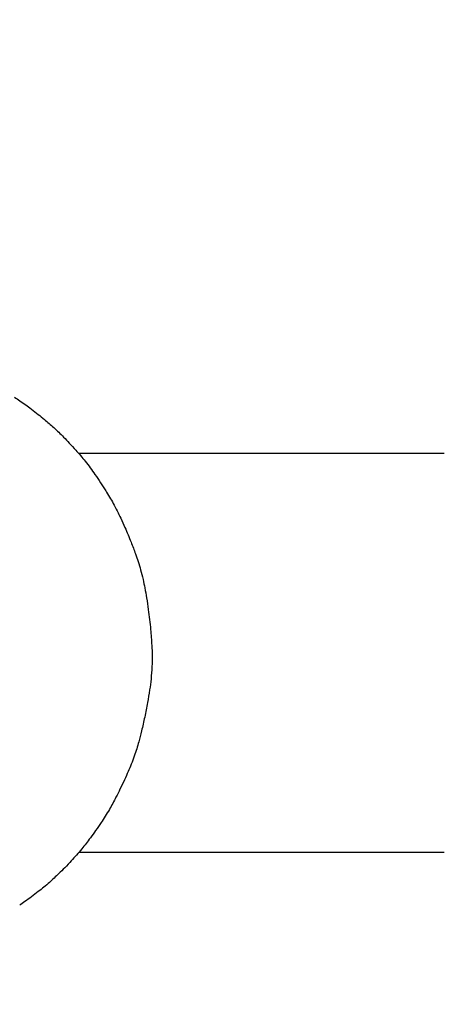
# Model space of a CAD drawing. Units: millimetres. Extents: x 4950 to 14678, y 5167 to 14942.
# Drawn here: x 10963 to 11176, y 6141 to 6635 of the extents above; entities that cross this region are included whole.
import ezdxf

# ---------------------------------------------------------------- set-up
doc = ezdxf.new("R2010")
doc.units = ezdxf.units.MM
doc.header["$PDSIZE"] = -1
doc.layers.add('размер', color=92, linetype='Continuous', lineweight=15)
doc.dimstyles.new('Размер М1.1', dxfattribs={"dimtxt": 300, "dimasz": 200, "dimexe": 1, "dimexo": 1, "dimgap": 50, "dimtad": 1, "dimdec": 0, "dimzin": 0, "dimtxsty": 'Standard', "dimcen": 2.5, "dimazin": 0, "dimtfac": 1, "dimtmove": 0, "dimatfit": 3, "dimfxl": 1, "dimtzin": 0, "dimarcsym": 0})

# ---------------------------------------------------------------- blocks, each defined once
blk = doc.blocks.new('*D21')
at = {"layer": 'Defpoints', "color": 0, "transparency": 16777216}
for p in [(13328.68, 7912.66), (10590.88, 6324.44), (13328.68, 6323.14)]:
    blk.add_point(p, dxfattribs=at)
at = {"layer": 'размер', "color": 0, "lineweight": -2, "transparency": 16777216}
for p, q in [((10590.88, 6325.44), (10590.88, 7913.66)), ((10790.88, 7912.66), (13128.68, 7912.66)), ((13328.68, 6324.14), (13328.68, 7913.66))]:
    blk.add_line(p, q, dxfattribs=at)
at = {"layer": 'размер', "color": 0, "transparency": 16777216}
for points in [[(10790.88, 7946), (10790.88, 7879.33), (10590.88, 7912.66)], [(13128.68, 7946), (13128.68, 7879.33), (13328.68, 7912.66)]]:
    blk.add_solid(points, dxfattribs=at)
at = {"layer": 'размер', "color": 0, "transparency": 16777216, "insert": (11959.78, 8462.66), "char_height": 700, "attachment_point": 5}
blk.add_mtext('2700', dxfattribs=at)
blk = doc.blocks.new('*D23')
at = {"layer": 'Defpoints', "color": 0, "transparency": 16777216}
for p in [(12086.39, 7466.94), (5959.22, 5166.87), (12086.39, 5166.87)]:
    blk.add_point(p, dxfattribs=at)
at = {"layer": 'размер', "color": 0, "lineweight": -2, "transparency": 16777216}
for p, q in [((12085.39, 7466.94), (5958.22, 7466.94)), ((5959.22, 7266.94), (5959.22, 5366.87)), ((12085.39, 5166.87), (5958.22, 5166.87))]:
    blk.add_line(p, q, dxfattribs=at)
at = {"layer": 'размер', "color": 0, "transparency": 16777216}
for points in [[(5925.89, 7266.94), (5992.55, 7266.94), (5959.22, 7466.94)], [(5925.89, 5366.87), (5992.55, 5366.87), (5959.22, 5166.87)]]:
    blk.add_solid(points, dxfattribs=at)
at = {"layer": 'размер', "color": 0, "transparency": 16777216, "insert": (5409.22, 6316.9), "char_height": 700, "attachment_point": 5, "rotation": 90}
blk.add_mtext('2300', dxfattribs=at)
blk = doc.blocks.new('*D24')
at = {"layer": 'Defpoints', "color": 0, "transparency": 16777216}
for p in [(14328.82, 9383.41), (9590.88, 6309.44), (14328.82, 6309.44)]:
    blk.add_point(p, dxfattribs=at)
at = {"layer": 'размер', "color": 0, "lineweight": -2, "transparency": 16777216}
for p, q in [((9590.88, 6310.44), (9590.88, 9384.41)), ((9790.88, 9383.41), (14128.82, 9383.41)), ((14328.82, 6310.44), (14328.82, 9384.41))]:
    blk.add_line(p, q, dxfattribs=at)
at = {"layer": 'размер', "color": 0, "transparency": 16777216}
for points in [[(9790.88, 9416.74), (9790.88, 9350.08), (9590.88, 9383.41)], [(14128.82, 9416.74), (14128.82, 9350.08), (14328.82, 9383.41)]]:
    blk.add_solid(points, dxfattribs=at)
at = {"layer": 'размер', "color": 0, "transparency": 16777216, "insert": (11959.85, 9933.41), "char_height": 700, "attachment_point": 5}
blk.add_mtext('4700', dxfattribs=at)

msp = doc.modelspace()

# ---------------------------------------------------------------- linework, layer by layer
at = {"color": 7, "linetype": 'Continuous', "lineweight": 25}
for p, q in [((11175.54, 6416.94), (10992.2, 6416.94)), ((11175.54, 6216.94), (10992.33, 6216.94))]:
    msp.add_line(p, q, dxfattribs=at)
for points, knots in [([(10959.95, 6445.15), (10960.84, 6444.59), (10962.77, 6443.38), (10965.6, 6441.4), (10968.69, 6439.1), (10970.75, 6437.47), (10971.89, 6436.57)], [0, 0, 0, 0, 0.2155359, 0.4639057, 0.7035991, 1, 1, 1, 1]), ([(10971.89, 6436.57), (10972.92, 6435.74), (10974.76, 6434.26), (10976.56, 6432.72), (10977.35, 6432.05)], [0, 0, 0, 0, 0.5599995, 1, 1, 1, 1]), ([(10977.35, 6432.05), (10978.12, 6431.38), (10979.78, 6429.94), (10982.18, 6427.65), (10984.79, 6425.02), (10986.53, 6423.18), (10987.49, 6422.16)], [0, 0, 0, 0, 0.21553, 0.463906, 0.703605, 1, 1, 1, 1]), ([(10987.49, 6422.16), (10988.56, 6421), (10990.47, 6418.94), (10992.31, 6416.81), (10993.12, 6415.88)], [0, 0, 0, 0, 0.559998, 1, 1, 1, 1]), ([(10993.12, 6415.88), (10993.91, 6414.95), (10995.59, 6412.96), (10997.99, 6409.8), (11000.54, 6406.2), (11002.21, 6403.69), (11003.13, 6402.31)], [0, 0, 0, 0, 0.215545, 0.463908, 0.703595, 1, 1, 1, 1]), ([(11003.13, 6402.31), (11004, 6400.97), (11005.55, 6398.59), (11007.03, 6396.16), (11007.67, 6395.1)], [0, 0, 0, 0, 0.560001, 1, 1, 1, 1]), ([(11007.67, 6395.1), (11008.3, 6394.04), (11009.64, 6391.77), (11011.49, 6388.23), (11013.43, 6384.22), (11014.67, 6381.44), (11015.36, 6379.9)], [0, 0, 0, 0, 0.2155423, 0.4639059, 0.7035941, 1, 1, 1, 1]), ([(11015.36, 6379.9), (11016.41, 6377.44), (11018.3, 6373.05), (11019.96, 6368.57), (11020.69, 6366.6)], [0, 0, 0, 0, 0.559985, 1, 1, 1, 1]), ([(11020.69, 6366.6), (11021.14, 6365.32), (11022.07, 6362.68), (11023.34, 6358.42), (11024.43, 6354), (11025.4, 6349.3), (11026.29, 6344.26), (11026.82, 6340.65), (11027.1, 6338.71)], [0, 0, 0, 0, 0.141751, 0.29315, 0.463933, 0.618152, 0.795242, 1, 1, 1, 1]), ([(11027.1, 6338.71), (11027.53, 6335.36), (11028.3, 6329.37), (11028.68, 6323.34), (11028.84, 6320.69)], [0, 0, 0, 0, 0.559977, 1, 1, 1, 1]), ([(11028.84, 6320.69), (11028.92, 6318.98), (11029.07, 6315.44), (11028.96, 6309.84), (11028.52, 6304.1), (11027.75, 6298.09), (11026.7, 6291.71), (11025.79, 6287.19), (11025.29, 6284.77)], [0, 0, 0, 0, 0.141822, 0.293231, 0.463951, 0.618113, 0.795184, 1, 1, 1, 1]), ([(11025.29, 6284.77), (11024.78, 6282.44), (11023.87, 6278.28), (11022.77, 6274.16), (11022.29, 6272.35)], [0, 0, 0, 0, 0.55999, 1, 1, 1, 1]), ([(11022.29, 6272.35), (11021.96, 6271.19), (11021.28, 6268.79), (11020.03, 6265.04), (11018.6, 6261.24), (11016.94, 6257.29), (11015.07, 6253.13), (11013.66, 6250.2), (11012.9, 6248.63)], [0, 0, 0, 0, 0.141726, 0.293121, 0.463927, 0.618166, 0.795262, 1, 1, 1, 1]), ([(11012.9, 6248.63), (11012.24, 6247.28), (11011.05, 6244.89), (11009.8, 6242.52), (11009.24, 6241.48)], [0, 0, 0, 0, 0.559995, 1, 1, 1, 1]), ([(11009.24, 6241.48), (11008.69, 6240.47), (11007.5, 6238.29), (11005.53, 6235.08), (11003.23, 6231.57), (11001.6, 6229.21), (11000.69, 6227.91)], [0, 0, 0, 0, 0.215535, 0.463907, 0.703601, 1, 1, 1, 1]), ([(11000.69, 6227.91), (10999.81, 6226.68), (10998.25, 6224.47), (10996.62, 6222.31), (10995.9, 6221.36)], [0, 0, 0, 0, 0.559992, 1, 1, 1, 1]), ([(10995.9, 6221.36), (10995.18, 6220.44), (10993.65, 6218.46), (10991.16, 6215.57), (10988.3, 6212.44), (10986.28, 6210.36), (10985.16, 6209.21)], [0, 0, 0, 0, 0.215541, 0.463911, 0.703601, 1, 1, 1, 1]), ([(10985.16, 6209.21), (10984.19, 6208.23), (10982.45, 6206.47), (10980.66, 6204.77), (10979.87, 6204.02)], [0, 0, 0, 0, 0.559993, 1, 1, 1, 1]), ([(10979.87, 6204.02), (10979.1, 6203.29), (10977.42, 6201.73), (10974.77, 6199.48), (10971.73, 6197.06), (10969.62, 6195.47), (10968.45, 6194.59)], [0, 0, 0, 0, 0.215533, 0.463908, 0.703603, 1, 1, 1, 1]), ([(10968.45, 6194.59), (10967.37, 6193.79), (10965.44, 6192.36), (10963.46, 6190.99), (10962.6, 6190.38)], [0, 0, 0, 0, 0.5599984, 1, 1, 1, 1])]:
    msp.add_open_spline(points, degree=3, knots=knots, dxfattribs=at)

# ---------------------------------------------------------------- dimensions: what is measured, and where the dimension line sits
at = {"layer": 'размер'}
for base, p1, p2, text, picture, middle in [((14328.82, 9383.41), (9590.88, 6309.44), (14328.82, 6309.44), '4700', '*D24', (11959.85, 9933.41)), ((13328.68, 7912.66), (10590.88, 6324.44), (13328.68, 6323.14), '2700', '*D21', (11959.78, 8462.66))]:
    dim = msp.add_linear_dim(base=base, p1=p1, p2=p2, text=text, dimstyle='Размер М1.1', override={"dimtxt": 700, "dimgap": 200}, dxfattribs=at)
    dim.commit()
    dim.dimension.update_dxf_attribs({"geometry": picture, "text_midpoint": middle})
dim = msp.add_linear_dim(base=(5959.22, 5166.87), p1=(12086.39, 7466.94), p2=(12086.39, 5166.87), angle=90, dimstyle='Размер М1.1', override={"dimtxt": 700, "dimgap": 200}, dxfattribs=at)
dim.commit()
dim.dimension.update_dxf_attribs({"geometry": '*D23', "text_midpoint": (5959.22, 6316.9), "dimtype": 160})

doc.saveas('drawing.dxf')
